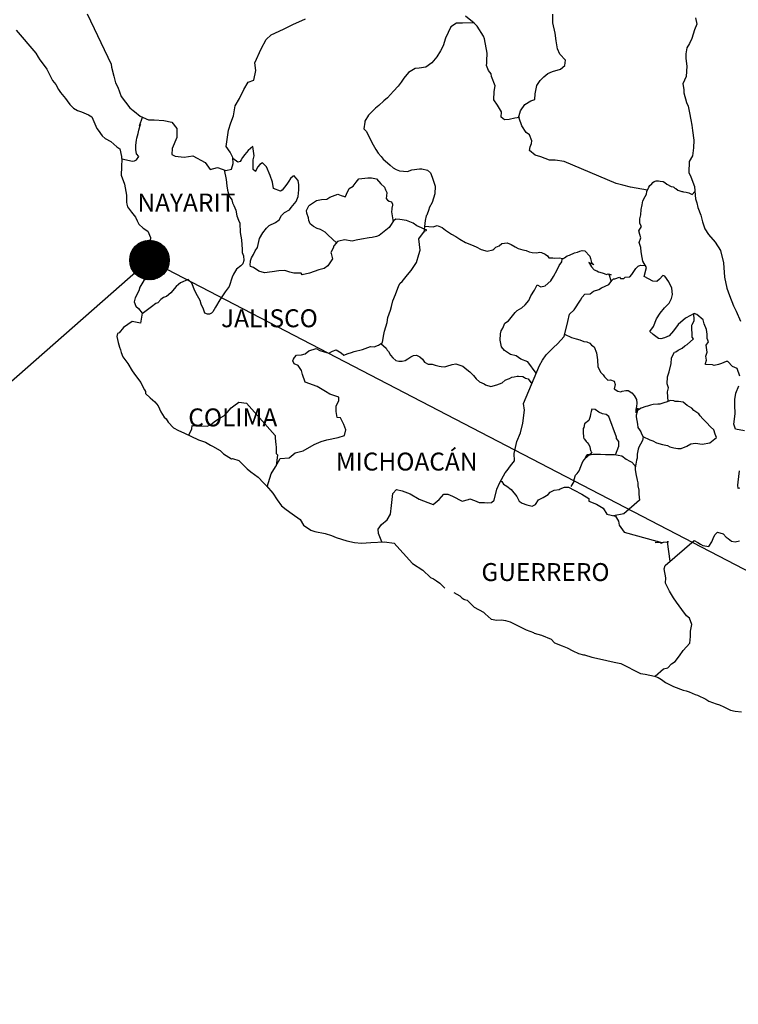
# Model space of a CAD drawing. Extents: x 422955 to 470726, y 2486653 to 2488453.
# Drawn here: x 425054 to 425150, y 2488088 to 2488219 of the extents above; entities that cross this region are included whole.
import ezdxf

# ---------------------------------------------------------------- set-up
doc = ezdxf.new("R2010")
doc.units = 0
doc.header["$LTSCALE"] = 40
doc.header["$MEASUREMENT"] = 0
doc.layers.add('Lomo', color=7, linetype='Continuous')
doc.styles.add('ROMANS', font='ROMANS.shx')

msp = doc.modelspace()

# ---------------------------------------------------------------- hatches: boundary and pattern name
at = {"layer": 'Lomo'}
h = msp.add_hatch(dxfattribs=at)
h.set_pattern_fill('ANSI31', scale=0.8, style=0)
h.set_pattern_definition([(45, (43899.60154, 659177.89192), (-0.0707106781187, 0.0707106781187), [])])
edge = h.paths.add_edge_path()
edge.add_arc((425071.36, 2488187.2), 2.65, 0, 360)

# ---------------------------------------------------------------- linework, layer by layer
at = {"layer": 'Lomo', "color": 5, "linetype": 'Continuous'}
for p, q in [((425053.54, 2488217.99, 1.16), (425056.18, 2488214.88, 1.16)), ((425056.18, 2488214.88, 1.16), (425056.49, 2488214.34, 1.16)), ((425056.49, 2488214.34, 1.16), (425056.68, 2488213.99, 1.16)), ((425056.68, 2488213.99, 1.16), (425057.13, 2488213.4, 1.16)), ((425057.13, 2488213.4, 1.16), (425057.61, 2488212.76, 1.16)), ((425057.61, 2488212.76, 1.16), (425058.4, 2488211.23, 1.16)), ((425058.4, 2488211.23, 1.16), (425058.84, 2488210.69, 1.16)), ((425058.84, 2488210.69, 1.16), (425059.19, 2488210.05, 1.16)), ((425059.19, 2488210.05, 1.16), (425059.48, 2488209.61, 1.16)), ((425059.48, 2488209.61, 1.16), (425060.12, 2488208.81, 1.16)), ((425060.12, 2488208.81, 1.16), (425060.36, 2488208.52, 1.16)), ((425060.36, 2488208.52, 1.16), (425060.71, 2488208.03, 1.16)), ((425060.71, 2488208.03, 1.16), (425061.2, 2488207.54, 1.16)), ((425061.2, 2488207.54, 1.16), (425061.73, 2488207.24, 1.16)), ((425061.73, 2488207.24, 1.16), (425062.27, 2488207.04, 1.16)), ((425062.27, 2488207.04, 1.16), (425063.21, 2488206.65, 1.16)), ((425063.21, 2488206.65, 1.16), (425063.65, 2488206.35, 1.16)), ((425063.65, 2488206.35, 1.16), (425064.34, 2488204.82, 1.16)), ((425064.34, 2488204.82, 1.16), (425064.48, 2488204.58, 1.16)), ((425064.48, 2488204.58, 1.16), (425065.02, 2488203.83, 1.16)), ((425065.02, 2488203.83, 1.16), (425065.42, 2488203.49, 1.16)), ((425065.42, 2488203.49, 1.16), (425066.2, 2488203.09, 1.16)), ((425066.2, 2488203.09, 1.16), (425066.99, 2488202.36, 1.16)), ((425066.99, 2488202.36, 1.16), (425067.38, 2488202.11, 1.16)), ((425067.38, 2488202.11, 1.16), (425067.63, 2488201.08, 1.16)), ((425067.63, 2488201.08, 1.16), (425067.63, 2488200.88, 1.16)), ((425067.63, 2488200.88, 1.16), (425067.68, 2488200.73, 1.16)), ((425067.68, 2488200.73, 1.16), (425067.63, 2488199.69, 1.16)), ((425067.68, 2488200.73, 1.16), (425067.68, 2488200.73, 1.16)), ((425067.63, 2488199.69, 1.16), (425067.58, 2488198.56, 1.16)), ((425067.58, 2488198.56, 1.16), (425068.02, 2488197.38, 1.16)), ((425068.02, 2488197.38, 1.16), (425068.27, 2488195.89, 1.16)), ((425068.27, 2488195.89, 1.16), (425068.27, 2488194.96, 1.16)), ((425068.27, 2488194.96, 1.16), (425068.32, 2488194.66, 1.16)), ((425068.32, 2488194.66, 1.16), (425068.42, 2488194.32, 1.16)), ((425068.42, 2488194.32, 1.16), (425068.96, 2488193.63, 1.16)), ((425068.96, 2488193.63, 1.16), (425069.5, 2488192.93, 1.16)), ((425069.5, 2488192.93, 1.16), (425069.7, 2488192.44, 1.16)), ((425069.7, 2488192.44, 1.16), (425069.94, 2488192, 1.16)), ((425069.94, 2488192, 1.16), (425070.53, 2488191.46, 1.16)), ((425070.53, 2488191.46, 1.16), (425071.12, 2488191.06, 1.16)), ((425071.12, 2488191.06, 1.16), (425071.51, 2488190.22, 1.16)), ((425071.42, 2488189.78, 1.16), (425071.36, 2488188.4, 1.16)), ((425071.51, 2488190.02, 1.16), (425071.42, 2488189.78, 1.16)), ((425071.51, 2488190.22, 1.16), (425071.51, 2488190.02, 1.16)), ((425071.36, 2488188.4, 1.16), (425071.76, 2488187.41, 1.16)), ((425071.66, 2488187.11, 1.16), (425071.42, 2488186.48, 1.16)), ((425071.76, 2488187.41, 1.16), (425071.66, 2488187.11, 1.16)), ((425071.22, 2488186.17, 1.16), (425071.08, 2488184.8, 1.16)), ((425071.42, 2488186.48, 1.16), (425071.22, 2488186.17, 1.16)), ((425070.59, 2488184.45, 1.16), (425070.05, 2488183.56, 1.16)), ((425071.08, 2488184.8, 1.16), (425070.59, 2488184.45, 1.16)), ((425069.95, 2488183.06, 1.16), (425069.46, 2488182.13, 1.16)), ((425070.05, 2488183.56, 1.16), (425069.95, 2488183.06, 1.16)), ((425069.46, 2488182.13, 1.16), (425069.32, 2488181.63, 1.16)), ((425069.32, 2488181.63, 1.16), (425069.52, 2488181.05, 1.16)), ((425069.52, 2488181.05, 1.16), (425069.91, 2488180.7, 1.16)), ((425069.91, 2488180.7, 1.16), (425070.4, 2488180.11, 1.16)), ((425069.03, 2488178.97, 1.16), (425067.9, 2488178.18, 1.16)), ((425070.16, 2488178.77, 1.16), (425069.03, 2488178.97, 1.16)), ((425070.4, 2488180.11, 1.16), (425070.16, 2488178.77, 1.16)), ((425067.9, 2488178.18, 1.16), (425067.32, 2488177.48, 1.16)), ((425067.9, 2488178.18, 1.16), (425067.9, 2488178.18, 1.16)), ((425067.07, 2488177.39, 1.16), (425066.98, 2488176.95, 1.16)), ((425066.98, 2488176.95, 1.16), (425067.17, 2488176.15, 1.16)), ((425067.32, 2488177.48, 1.16), (425067.07, 2488177.39, 1.16)), ((425067.17, 2488176.15, 1.16), (425067.37, 2488175.56, 1.16)), ((425067.37, 2488175.56, 1.16), (425067.47, 2488175.17, 1.16)), ((425067.47, 2488175.17, 1.16), (425067.57, 2488174.82, 1.16)), ((425067.57, 2488174.82, 1.16), (425067.81, 2488174.23, 1.16)), ((425067.81, 2488174.23, 1.16), (425068.45, 2488173.34, 1.16)), ((425068.45, 2488173.34, 1.16), (425069.04, 2488172.36, 1.16)), ((425069.04, 2488172.36, 1.16), (425069.48, 2488171.77, 1.16)), ((425069.48, 2488171.77, 1.16), (425070.22, 2488170.82, 1.16)), ((425070.22, 2488170.82, 1.16), (425070.51, 2488170.14, 1.16)), ((425070.51, 2488170.14, 1.16), (425070.71, 2488169.84, 1.16)), ((425070.71, 2488169.84, 1.16), (425070.81, 2488169.6, 1.16)), ((425070.81, 2488169.6, 1.16), (425070.81, 2488169.35, 1.16)), ((425070.81, 2488169.35, 1.16), (425071.45, 2488168.76, 1.16)), ((425071.45, 2488168.76, 1.16), (425072.08, 2488168.22, 1.16)), ((425072.08, 2488168.22, 1.16), (425072.53, 2488167.67, 1.16)), ((425072.53, 2488167.67, 1.16), (425072.87, 2488166.88, 1.16)), ((425072.87, 2488166.88, 1.16), (425073.31, 2488166.19, 1.16)), ((425073.31, 2488166.19, 1.16), (425073.61, 2488165.95, 1.16)), ((425073.61, 2488165.95, 1.16), (425073.85, 2488165.5, 1.16)), ((425073.85, 2488165.5, 1.16), (425074.59, 2488164.76, 1.16)), ((425074.59, 2488164.76, 1.16), (425075.23, 2488164.37, 1.16)), ((425075.23, 2488164.37, 1.16), (425075.96, 2488164.07, 1.16)), ((425075.96, 2488164.07, 1.16), (425077.92, 2488163.14, 1.16)), ((425077.92, 2488163.14, 1.16), (425077.92, 2488163.14, 1.16)), ((425077.92, 2488163.14, 1.16), (425078.85, 2488162.84, 1.16)), ((425078.85, 2488162.84, 1.16), (425079.54, 2488162.44, 1.16)), ((425079.54, 2488162.44, 1.16), (425079.78, 2488162.3, 1.16)), ((425079.78, 2488162.3, 1.16), (425080.81, 2488161.71, 1.16)), ((425080.81, 2488161.71, 1.16), (425081.26, 2488161.27, 1.16)), ((425081.26, 2488161.27, 1.16), (425082.34, 2488160.58, 1.16)), ((425082.34, 2488160.58, 1.16), (425082.48, 2488160.62, 1.16)), ((425082.48, 2488160.62, 1.16), (425082.48, 2488160.62, 1.16)), ((425082.48, 2488160.62, 1.16), (425083.32, 2488160.38, 1.16)), ((425083.32, 2488160.38, 1.16), (425084.44, 2488159.25, 1.16)), ((425084.44, 2488159.25, 1.16), (425084.93, 2488158.85, 1.16)), ((425084.93, 2488158.85, 1.16), (425085.91, 2488158.16, 1.16)), ((425085.91, 2488158.16, 1.16), (425086.6, 2488157.37, 1.16)), ((425086.6, 2488157.37, 1.16), (425087, 2488156.98, 1.16)), ((425087, 2488156.98, 1.16), (425087.88, 2488155.99, 1.16)), ((425087.88, 2488155.99, 1.16), (425088.42, 2488155.11, 1.16)), ((425088.42, 2488155.11, 1.16), (425089.01, 2488154.31, 1.16)), ((425089.01, 2488154.31, 1.16), (425089.64, 2488153.82, 1.16)), ((425089.64, 2488153.82, 1.16), (425090.43, 2488153.23, 1.16)), ((425090.43, 2488153.23, 1.16), (425091.51, 2488152.49, 1.16)), ((425091.51, 2488152.49, 1.16), (425091.95, 2488151.7, 1.16)), ((425091.95, 2488151.7, 1.16), (425092.94, 2488151.06, 1.16)), ((425092.94, 2488151.06, 1.16), (425093.47, 2488150.87, 1.16)), ((425093.47, 2488150.87, 1.16), (425094.84, 2488150.62, 1.16)), ((425094.84, 2488150.62, 1.16), (425095.72, 2488150.32, 1.16)), ((425095.72, 2488150.32, 1.16), (425096.32, 2488150.08, 1.16)), ((425096.32, 2488150.08, 1.16), (425097.74, 2488149.64, 1.16)), ((425097.74, 2488149.64, 1.16), (425098.77, 2488149.39, 1.16)), ((425098.77, 2488149.39, 1.16), (425099.7, 2488149.29, 1.16)), ((425099.7, 2488149.29, 1.16), (425100.97, 2488149.39, 1.16)), ((425100.97, 2488149.39, 1.16), (425102.78, 2488149.49, 1.16)), ((425102.78, 2488149.49, 1.16), (425104.11, 2488149.3, 1.16)), ((425104.11, 2488149.3, 1.16), (425104.84, 2488148.46, 1.16)), ((425104.84, 2488148.46, 1.16), (425105.29, 2488147.96, 1.16)), ((425105.29, 2488147.96, 1.16), (425106.56, 2488146.59, 1.16)), ((425106.56, 2488146.59, 1.16), (425107.93, 2488145.7, 1.16)), ((425107.93, 2488145.7, 1.16), (425108.96, 2488144.71, 1.16)), ((425108.96, 2488144.71, 1.16), (425109.36, 2488144.52, 1.16)), ((425109.36, 2488144.52, 1.16), (425109.36, 2488144.52, 1.16)), ((425109.36, 2488144.52, 1.16), (425109.75, 2488144.27, 1.16)), ((425109.75, 2488144.27, 1.16), (425110.19, 2488143.97, 1.16)), ((425110.19, 2488143.97, 1.16), (425110.29, 2488143.87, 1.16)), ((425110.29, 2488143.87, 1.16), (425110.43, 2488143.72, 1.16)), ((425110.43, 2488143.72, 1.16), (425110.88, 2488143.29, 1.16)), ((425112.05, 2488142.69, 1.16), (425112.89, 2488142.25, 1.16)), ((425112.89, 2488142.25, 1.16), (425113.14, 2488142, 1.16)), ((425113.14, 2488142, 1.16), (425113.43, 2488141.81, 1.16)), ((425113.43, 2488141.81, 1.16), (425113.48, 2488141.75, 1.16)), ((425113.48, 2488141.75, 1.16), (425113.87, 2488141.66, 1.16)), ((425113.87, 2488141.66, 1.16), (425114.8, 2488140.72, 1.16)), ((425114.8, 2488140.72, 1.16), (425116.03, 2488140.08, 1.16)), ((425116.03, 2488140.08, 1.16), (425116.27, 2488139.83, 1.16)), ((425116.27, 2488139.83, 1.16), (425117.06, 2488139.15, 1.16)), ((425117.06, 2488139.15, 1.16), (425117.84, 2488139, 1.16)), ((425117.84, 2488139, 1.16), (425118.43, 2488139.05, 1.16)), ((425118.43, 2488139.05, 1.16), (425118.97, 2488138.95, 1.16)), ((425118.97, 2488138.95, 1.16), (425119.61, 2488138.8, 1.16)), ((425119.61, 2488138.8, 1.16), (425120.68, 2488138.26, 1.16)), ((425120.68, 2488138.26, 1.16), (425121.76, 2488137.72, 1.16)), ((425121.76, 2488137.72, 1.16), (425122.75, 2488137.33, 1.16)), ((425122.75, 2488137.33, 1.16), (425122.84, 2488137.28, 1.16)), ((425122.84, 2488137.28, 1.16), (425123.82, 2488136.98, 1.16)), ((425123.82, 2488136.98, 1.16), (425125.1, 2488136.44, 1.16)), ((425125.1, 2488136.44, 1.16), (425125.54, 2488135.95, 1.16)), ((425125.54, 2488135.95, 1.16), (425126.57, 2488135.55, 1.16)), ((425126.57, 2488135.55, 1.16), (425127.25, 2488135.31, 1.16)), ((425127.25, 2488135.31, 1.16), (425127.99, 2488134.91, 1.16)), ((425127.99, 2488134.91, 1.16), (425128.73, 2488134.52, 1.16)), ((425128.73, 2488134.52, 1.16), (425129.41, 2488134.37, 1.16)), ((425129.41, 2488134.37, 1.16), (425129.56, 2488134.37, 1.16)), ((425129.56, 2488134.37, 1.16), (425130.54, 2488134.07, 1.16)), ((425130.54, 2488134.07, 1.16), (425131.57, 2488133.83, 1.16)), ((425131.57, 2488133.83, 1.16), (425133.53, 2488133.39, 1.16)), ((425133.53, 2488133.39, 1.16), (425134.41, 2488133.19, 1.16)), ((425134.41, 2488133.19, 1.16), (425137.06, 2488131.86, 1.16)), ((425137.06, 2488131.86, 1.16), (425137.65, 2488131.76, 1.16)), ((425137.65, 2488131.76, 1.16), (425138.92, 2488131.51, 1.16)), ((425138.92, 2488131.51, 1.16), (425139.42, 2488131.32, 1.16)), ((425139.42, 2488131.32, 1.16), (425139.85, 2488131.08, 1.16)), ((425139.85, 2488131.08, 1.16), (425140.39, 2488130.68, 1.16)), ((425140.39, 2488130.68, 1.16), (425141.47, 2488130.14, 1.16)), ((425141.47, 2488130.14, 1.16), (425142.75, 2488129.64, 1.16)), ((425142.75, 2488129.64, 1.16), (425143.14, 2488129.55, 1.16)), ((425143.14, 2488129.55, 1.16), (425143.53, 2488129.4, 1.16)), ((425143.53, 2488129.4, 1.16), (425144.36, 2488129.05, 1.16)), ((425144.36, 2488129.05, 1.16), (425144.66, 2488128.96, 1.16)), ((425144.66, 2488128.96, 1.16), (425145.79, 2488128.41, 1.16)), ((425145.79, 2488128.41, 1.16), (425146.18, 2488128.17, 1.16)), ((425146.18, 2488128.17, 1.16), (425147.16, 2488127.82, 1.16)), ((425147.16, 2488127.82, 1.16), (425147.6, 2488127.68, 1.16)), ((425147.6, 2488127.68, 1.16), (425148.19, 2488127.38, 1.16)), ((425148.19, 2488127.38, 1.16), (425149.07, 2488126.94, 1.16)), ((425149.07, 2488126.94, 1.16), (425149.71, 2488126.84, 1.16)), ((425149.71, 2488126.84, 1.16), (425150.55, 2488126.74, 1.16))]:
    msp.add_line(p, q, dxfattribs=at)
at = {"layer": 'Lomo', "color": 7, "linetype": 'Continuous'}
for p, q in [((425084.56, 2488201.88, 1.16), (425084.12, 2488201.34, 1.16)), ((425085.2, 2488202.38, 1.16), (425084.56, 2488201.88, 1.16)), ((425085.35, 2488201.14, 1.16), (425085.2, 2488202.38, 1.16)), ((425083.19, 2488200.31, 1.16), (425082.51, 2488200.8, 1.16)), ((425083.48, 2488200.4, 1.16), (425083.19, 2488200.31, 1.16)), ((425083.63, 2488200.6, 1.16), (425083.48, 2488200.4, 1.16)), ((425083.82, 2488200.94, 1.16), (425083.63, 2488200.6, 1.16)), ((425084.12, 2488201.34, 1.16), (425083.82, 2488200.94, 1.16)), ((425085.25, 2488200.6, 1.16), (425085.35, 2488201.14, 1.16)), ((425085.25, 2488200.1, 1.16), (425085.25, 2488200.6, 1.16)), ((425085.25, 2488199.32, 1.16), (425085.25, 2488200.1, 1.16)), ((425086.48, 2488200.2, 1.16), (425086.14, 2488200, 1.16)), ((425087.02, 2488199.66, 1.16), (425086.48, 2488200.2, 1.16)), ((425085.54, 2488199.07, 1.16), (425085.25, 2488199.32, 1.16)), ((425085.84, 2488199.66, 1.16), (425085.54, 2488199.12, 1.16)), ((425085.54, 2488199.12, 1.16), (425085.54, 2488199.07, 1.16)), ((425086.14, 2488200, 1.16), (425085.84, 2488199.66, 1.16)), ((425087.51, 2488198.52, 1.16), (425087.02, 2488199.66, 1.16)), ((425087.8, 2488197.64, 1.16), (425087.51, 2488198.52, 1.16)), ((425087.96, 2488196.8, 1.16), (425087.8, 2488197.64, 1.16)), ((425090.02, 2488197.78, 1.16), (425089.72, 2488197.34, 1.16)), ((425090.21, 2488198.12, 1.16), (425090.02, 2488197.78, 1.16)), ((425090.56, 2488198.42, 1.16), (425090.21, 2488198.12, 1.16)), ((425090.7, 2488198.47, 1.16), (425090.56, 2488198.42, 1.16)), ((425090.95, 2488198.22, 1.16), (425090.7, 2488198.47, 1.16)), ((425091.24, 2488197.83, 1.16), (425090.95, 2488198.22, 1.16)), ((425091.34, 2488197.29, 1.16), (425091.24, 2488197.83, 1.16)), ((425088.89, 2488196.4, 1.16), (425087.96, 2488196.8, 1.16)), ((425089.09, 2488196.55, 1.16), (425088.89, 2488196.4, 1.16)), ((425089.72, 2488197.34, 1.16), (425089.09, 2488196.55, 1.16)), ((425091.25, 2488195.71, 1.16), (425091.34, 2488196.6, 1.16)), ((425091.34, 2488196.6, 1.16), (425091.34, 2488197.29, 1.16)), ((425090.32, 2488194.23, 1.16), (425091, 2488195.06, 1.16)), ((425091, 2488195.06, 1.16), (425091.25, 2488195.71, 1.16)), ((425089.04, 2488193.15, 1.16), (425089.43, 2488193.55, 1.16)), ((425089.43, 2488193.55, 1.16), (425090.07, 2488193.93, 1.16)), ((425090.07, 2488193.93, 1.16), (425090.32, 2488194.23, 1.16)), ((425087.37, 2488191.82, 1.16), (425088.21, 2488192.21, 1.16)), ((425088.21, 2488192.21, 1.16), (425088.7, 2488192.6, 1.16)), ((425088.7, 2488192.6, 1.16), (425089.04, 2488193.15, 1.16)), ((425104.02, 2488192.44, 1.16), (425103.62, 2488191.84, 1.16)), ((425104.31, 2488192.68, 1.16), (425104.02, 2488192.44, 1.16)), ((425104.85, 2488192.63, 1.16), (425104.31, 2488192.68, 1.16)), ((425105.74, 2488192.48, 1.16), (425104.85, 2488192.63, 1.16)), ((425106.62, 2488192.13, 1.16), (425105.74, 2488192.48, 1.16)), ((425107.11, 2488191.79, 1.16), (425106.62, 2488192.13, 1.16)), ((425086.09, 2488190.1, 1.16), (425086.53, 2488190.84, 1.16)), ((425086.53, 2488190.84, 1.16), (425087.03, 2488191.48, 1.16)), ((425087.03, 2488191.48, 1.16), (425087.37, 2488191.82, 1.16)), ((425103.43, 2488191.55, 1.16), (425102.1, 2488190.51, 1.16)), ((425103.62, 2488191.84, 1.16), (425103.43, 2488191.55, 1.16)), ((425108.44, 2488191.19, 1.16), (425107.11, 2488191.79, 1.16)), ((425107.4, 2488190.02, 1.16), (425108.14, 2488191.05, 1.16)), ((425108.14, 2488191.05, 1.16), (425108.44, 2488191.19, 1.16)), ((425085.8, 2488188.86, 1.16), (425086.09, 2488190.1, 1.16)), ((425096.5, 2488189.69, 1.16), (425096.07, 2488189.14, 1.16)), ((425096.7, 2488189.73, 1.16), (425096.5, 2488189.69, 1.16)), ((425097.44, 2488189.93, 1.16), (425096.7, 2488189.73, 1.16)), ((425098.47, 2488189.73, 1.16), (425097.44, 2488189.93, 1.16)), ((425099.01, 2488189.88, 1.16), (425098.47, 2488189.73, 1.16)), ((425099.74, 2488189.98, 1.16), (425099.01, 2488189.88, 1.16)), ((425100.73, 2488190.17, 1.16), (425099.74, 2488189.98, 1.16)), ((425101.17, 2488190.22, 1.16), (425100.73, 2488190.17, 1.16)), ((425101.71, 2488190.37, 1.16), (425101.17, 2488190.22, 1.16)), ((425102.1, 2488190.51, 1.16), (425101.71, 2488190.37, 1.16)), ((425102.1, 2488190.51, 1.16), (425102.1, 2488190.51, 1.16)), ((425107.56, 2488188.54, 1.16), (425107.4, 2488190.02, 1.16)), ((425085.26, 2488187.93, 1.16), (425085.5, 2488188.42, 1.16)), ((425085.5, 2488188.42, 1.16), (425085.8, 2488188.86, 1.16)), ((425095.91, 2488188.8, 1.16), (425095.62, 2488188.21, 1.16)), ((425095.62, 2488188.21, 1.16), (425095.67, 2488188.06, 1.16)), ((425096.01, 2488189.1, 1.16), (425095.91, 2488188.8, 1.16)), ((425096.07, 2488189.14, 1.16), (425096.01, 2488189.1, 1.16)), ((425107.4, 2488187.95, 1.16), (425107.56, 2488188.54, 1.16)), ((425084.82, 2488186.6, 1.16), (425084.87, 2488186.95, 1.16)), ((425084.87, 2488187.09, 1.16), (425085.01, 2488187.48, 1.16)), ((425084.87, 2488186.95, 1.16), (425084.87, 2488187.09, 1.16)), ((425085.01, 2488187.48, 1.16), (425085.26, 2488187.93, 1.16)), ((425095.82, 2488187.37, 1.16), (425095.23, 2488186.44, 1.16)), ((425095.67, 2488188.06, 1.16), (425095.82, 2488187.37, 1.16)), ((425106.38, 2488185.82, 1.16), (425107.07, 2488186.86, 1.16)), ((425107.07, 2488186.86, 1.16), (425107.4, 2488187.95, 1.16)), ((425084.87, 2488186.35, 1.16), (425084.82, 2488186.6, 1.16)), ((425085.26, 2488186.21, 1.16), (425084.87, 2488186.35, 1.16)), ((425086, 2488185.71, 1.16), (425085.26, 2488186.21, 1.16)), ((425086.73, 2488185.51, 1.16), (425086, 2488185.71, 1.16)), ((425087.77, 2488185.61, 1.16), (425086.73, 2488185.51, 1.16)), ((425088.65, 2488185.76, 1.16), (425087.77, 2488185.61, 1.16)), ((425089.48, 2488185.8, 1.16), (425088.65, 2488185.76, 1.16)), ((425090.12, 2488185.6, 1.16), (425089.48, 2488185.8, 1.16)), ((425090.66, 2488185.45, 1.16), (425090.12, 2488185.6, 1.16)), ((425094, 2488185.9, 1.16), (425092.77, 2488185.45, 1.16)), ((425094.74, 2488186.09, 1.16), (425094, 2488185.9, 1.16)), ((425095.23, 2488186.44, 1.16), (425094.74, 2488186.09, 1.16)), ((425105.89, 2488185.23, 1.16), (425106.38, 2488185.82, 1.16)), ((425091.65, 2488185.45, 1.16), (425090.66, 2488185.45, 1.16)), ((425091.79, 2488185.21, 1.16), (425091.65, 2488185.45, 1.16)), ((425091.65, 2488185.45, 1.16), (425091.65, 2488185.45, 1.16)), ((425092.77, 2488185.45, 1.16), (425091.79, 2488185.21, 1.16)), ((425104.9, 2488184.1, 1.16), (425105.15, 2488184.35, 1.16)), ((425105.15, 2488184.35, 1.16), (425105.89, 2488185.23, 1.16)), ((425104.27, 2488182.58, 1.16), (425104.71, 2488183.81, 1.16)), ((425104.71, 2488183.81, 1.16), (425104.9, 2488184.1, 1.16)), ((425103.73, 2488181, 1.16), (425103.92, 2488181.74, 1.16)), ((425103.92, 2488181.74, 1.16), (425104.27, 2488182.58, 1.16)), ((425103.24, 2488179.52, 1.16), (425103.58, 2488180.5, 1.16)), ((425103.58, 2488180.5, 1.16), (425103.73, 2488181, 1.16)), ((425103.14, 2488178.83, 1.16), (425103.24, 2488179.52, 1.16)), ((425102.65, 2488177.01, 1.16), (425102.8, 2488177.7, 1.16)), ((425102.8, 2488177.7, 1.16), (425103.14, 2488178.83, 1.16)), ((425102.51, 2488176.17, 1.16), (425102.65, 2488177.01, 1.16)), ((425092.2, 2488174.66, 1.16), (425092.69, 2488175.05, 1.16)), ((425092.69, 2488175.05, 1.16), (425093.67, 2488175.35, 1.16)), ((425093.67, 2488175.35, 1.16), (425094.16, 2488175.1, 1.16)), ((425094.16, 2488175.1, 1.16), (425094.74, 2488174.9, 1.16)), ((425095.33, 2488174.75, 1.16), (425095.83, 2488175, 1.16)), ((425095.83, 2488175, 1.16), (425096.32, 2488175.19, 1.16)), ((425096.32, 2488175.19, 1.16), (425097.01, 2488174.8, 1.16)), ((425098.72, 2488174.94, 1.16), (425099.86, 2488175.24, 1.16)), ((425099.86, 2488175.24, 1.16), (425100.93, 2488175.63, 1.16)), ((425100.93, 2488175.63, 1.16), (425101.42, 2488175.58, 1.16)), ((425101.42, 2488175.58, 1.16), (425102.01, 2488175.82, 1.16)), ((425102.01, 2488175.82, 1.16), (425102.51, 2488176.17, 1.16)), ((425090.52, 2488173.72, 1.16), (425090.62, 2488173.92, 1.16)), ((425090.73, 2488173.32, 1.16), (425090.52, 2488173.72, 1.16)), ((425090.62, 2488173.92, 1.16), (425090.77, 2488174.16, 1.16)), ((425090.77, 2488174.16, 1.16), (425091.01, 2488174.46, 1.16)), ((425091.01, 2488174.46, 1.16), (425091.7, 2488174.51, 1.16)), ((425091.7, 2488174.51, 1.16), (425092.2, 2488174.66, 1.16)), ((425094.74, 2488174.9, 1.16), (425095.33, 2488174.75, 1.16)), ((425097.01, 2488174.8, 1.16), (425097.35, 2488174.45, 1.16)), ((425097.35, 2488174.45, 1.16), (425097.94, 2488174.7, 1.16)), ((425097.94, 2488174.7, 1.16), (425098.39, 2488174.84, 1.16)), ((425098.39, 2488174.84, 1.16), (425098.72, 2488174.94, 1.16)), ((425091.26, 2488173.08, 1.16), (425090.73, 2488173.32, 1.16)), ((425091.71, 2488172.44, 1.16), (425091.26, 2488173.08, 1.16)), ((425091.85, 2488171.9, 1.16), (425091.71, 2488172.44, 1.16)), ((425092.2, 2488170.86, 1.16), (425091.85, 2488171.9, 1.16)), ((425093.77, 2488170.27, 1.16), (425092.2, 2488170.86, 1.16)), ((425094.9, 2488169.62, 1.16), (425093.77, 2488170.27, 1.16)), ((425095.49, 2488169.23, 1.16), (425094.9, 2488169.62, 1.16)), ((425096.67, 2488168.83, 1.16), (425095.49, 2488169.23, 1.16)), ((425096.67, 2488168.39, 1.16), (425096.67, 2488168.83, 1.16)), ((425081.74, 2488166.79, 1.16), (425082.28, 2488167.42, 1.16)), ((425082.28, 2488167.42, 1.16), (425082.63, 2488167.67, 1.16)), ((425082.63, 2488167.67, 1.16), (425083.31, 2488168.16, 1.16)), ((425083.31, 2488168.16, 1.16), (425084.34, 2488168.06, 1.16)), ((425084.34, 2488168.06, 1.16), (425088.18, 2488163.72, 1.16)), ((425096.32, 2488167.65, 1.16), (425096.67, 2488168.39, 1.16)), ((425096.32, 2488166.91, 1.16), (425096.32, 2488167.65, 1.16)), ((425080.02, 2488165.56, 1.16), (425080.61, 2488165.95, 1.16)), ((425080.61, 2488165.95, 1.16), (425081.3, 2488166.34, 1.16)), ((425081.3, 2488166.34, 1.16), (425081.74, 2488166.79, 1.16)), ((425096.47, 2488166.12, 1.16), (425096.32, 2488166.91, 1.16)), ((425096.91, 2488166.07, 1.16), (425096.47, 2488166.12, 1.16)), ((425097.36, 2488165.18, 1.16), (425096.91, 2488166.07, 1.16)), ((425076.64, 2488163.75, 1.16), (425077.03, 2488164.62, 1.16)), ((425077.03, 2488164.62, 1.16), (425077.08, 2488165.07, 1.16)), ((425077.08, 2488165.07, 1.16), (425077.72, 2488165.02, 1.16)), ((425077.72, 2488165.02, 1.16), (425078.35, 2488165.02, 1.16)), ((425078.35, 2488165.02, 1.16), (425079.09, 2488164.96, 1.16)), ((425079.09, 2488164.96, 1.16), (425079.53, 2488165.16, 1.16)), ((425079.53, 2488165.16, 1.16), (425080.02, 2488165.56, 1.16)), ((425097.61, 2488164.49, 1.16), (425097.36, 2488165.18, 1.16)), ((425097.46, 2488163.7, 1.16), (425097.61, 2488164.49, 1.16)), ((425088.18, 2488163.72, 1.16), (425088.18, 2488163.37, 1.16)), ((425088.18, 2488163.37, 1.16), (425088.23, 2488162.98, 1.16)), ((425095.1, 2488163.12, 1.16), (425096.62, 2488163.46, 1.16)), ((425096.62, 2488163.46, 1.16), (425097.46, 2488163.7, 1.16)), ((425088.23, 2488162.98, 1.16), (425088.27, 2488162.49, 1.16)), ((425088.27, 2488162.49, 1.16), (425088.32, 2488162.19, 1.16)), ((425088.32, 2488162.19, 1.16), (425088.32, 2488161.99, 1.16)), ((425088.32, 2488161.99, 1.16), (425088.32, 2488161.3, 1.16)), ((425091.91, 2488161.65, 1.16), (425093.38, 2488162.53, 1.16)), ((425093.38, 2488162.53, 1.16), (425094.31, 2488162.92, 1.16)), ((425094.31, 2488162.92, 1.16), (425095.1, 2488163.12, 1.16)), ((425088.23, 2488159.53, 1.16), (425088.86, 2488160.66, 1.16)), ((425088.47, 2488161.11, 1.16), (425088.29, 2488159.64, 1.16)), ((425088.32, 2488161.3, 1.16), (425088.47, 2488161.11, 1.16)), ((425088.86, 2488160.66, 1.16), (425090.05, 2488160.71, 1.16)), ((425090.05, 2488160.71, 1.16), (425090.83, 2488161.4, 1.16)), ((425090.83, 2488161.4, 1.16), (425091.91, 2488161.65, 1.16)), ((425087.64, 2488158.59, 1.16), (425088.23, 2488159.53, 1.16)), ((425087.12, 2488156.84, 1.16), (425087.64, 2488158.59, 1.16))]:
    msp.add_line(p, q, dxfattribs=at)
at = {"layer": 'Lomo', "color": 0}
for q in [(424958.11, 2488087.59), (425262.88, 2488087.59)]:
    msp.add_line((425071.36, 2488187.2, 1.16), q, dxfattribs=at)
at = {"layer": 'Lomo', "color": 7, "linetype": 'Continuous', "elevation": 1.16}
for points in [[(425063.04, 2488220.16), (425066.24, 2488213.44), (425066.28, 2488213), (425066.58, 2488211.82), (425066.83, 2488210.93), (425067.12, 2488210.34), (425067.56, 2488209.1), (425068.15, 2488208.32), (425068.74, 2488207.58), (425069.19, 2488207.23), (425069.34, 2488207.08), (425070.12, 2488206.44), (425071.25, 2488205.99), (425071.98, 2488205.99), (425073.26, 2488205.89), (425074.35, 2488205.64), (425075.03, 2488204.8), (425075.03, 2488203.62), (425074.4, 2488202.14), (425074.35, 2488201.35), (425074.79, 2488201.11), (425076.01, 2488200.96), (425077.14, 2488201.15), (425078.82, 2488200.27), (425079.5, 2488199.32), (425080.44, 2488199.57), (425081.57, 2488199.18), (425082.35, 2488199.37), (425082.55, 2488200.11), (425082.5, 2488200.94), (425082.16, 2488201.64), (425081.61, 2488202.38), (425081.91, 2488204.6), (425082.25, 2488205.58), (425082.59, 2488206.52), (425082.84, 2488207.85), (425083.38, 2488208.83), (425083.96, 2488210.02), (425084.56, 2488211), (425085.34, 2488211.29), (425085.58, 2488212.58), (425085.44, 2488213.61), (425086.32, 2488215.49), (425086.96, 2488216.72), (425087.65, 2488217.35), (425089.27, 2488218.09), (425090.54, 2488218.73), (425092.21, 2488219.47)], [(425137.98, 2488196.56), (425135.69, 2488196.97), (425134.66, 2488197.22), (425133.77, 2488197.46), (425126.85, 2488200.39), (425125.62, 2488200.59), (425124.88, 2488200.59), (425123.7, 2488201.03), (425122.97, 2488201.23), (425122.18, 2488201.87), (425122.28, 2488202.36), (425122.47, 2488202.81), (425122.52, 2488203.15), (425122.18, 2488203.94), (425121.74, 2488204.29), (425121.15, 2488205.18), (425120.8, 2488206.21), (425120.85, 2488206.26), (425120.21, 2488206.21), (425119.47, 2488206.02), (425118.83, 2488205.97), (425118.4, 2488206.31), (425118.45, 2488207.05), (425117.9, 2488207.94), (425117.41, 2488208.63), (425117.46, 2488209.77), (425117.61, 2488210.51), (425117.11, 2488211.79), (425117.07, 2488212.13), (425116.72, 2488212.58), (425116.42, 2488213.22), (425116.48, 2488213.56), (425116.47, 2488213.86), (425116.52, 2488214.89), (425116.18, 2488216.82), (425116.03, 2488217.16), (425115.19, 2488218.5), (425115.04, 2488218.64), (425114.8, 2488218.89), (425113.64, 2488219.85)], [(425120.7, 2488206.25), (425121, 2488207.19), (425121.58, 2488208.03), (425122.37, 2488208.52), (425122.91, 2488208.67), (425122.96, 2488209.46), (425123.16, 2488210.55), (425123.6, 2488211.23), (425124.09, 2488211.73), (425124.63, 2488212.17), (425125.27, 2488212.46), (425126.35, 2488212.76), (425126.94, 2488213.25), (425127.03, 2488213.94), (425126.25, 2488214.78), (425125.95, 2488215.47), (425125.76, 2488216.55), (425125.61, 2488217.59), (425125.31, 2488218.97), (425125.31, 2488220.1)], [(425114.71, 2488218.97), (425113.23, 2488218.89), (425112.44, 2488218.89), (425111.66, 2488218.4), (425111.32, 2488217.66), (425110.97, 2488216.92), (425110.63, 2488215.89), (425110.29, 2488215.2), (425109.8, 2488214.41), (425109.11, 2488213.58), (425108.32, 2488213.03), (425107.44, 2488212.89), (425106.9, 2488212.84), (425106.01, 2488212.3), (425105.37, 2488211.56), (425105.04, 2488211.02), (425104.64, 2488210.47), (425104, 2488209.79), (425103.22, 2488208.9), (425102.73, 2488208.5), (425102.04, 2488207.87), (425101.6, 2488207.52), (425100.66, 2488206.59), (425100.17, 2488205.8), (425100.17, 2488205.65), (425100.03, 2488204.77), (425100.37, 2488204.42), (425100.87, 2488203.38), (425101.26, 2488202.64), (425101.65, 2488202), (425101.95, 2488201.51), (425102.34, 2488201.06), (425102.63, 2488200.72), (425103.22, 2488200.22), (425103.57, 2488199.88), (425103.96, 2488199.53), (425104.35, 2488199.34), (425104.8, 2488199.14), (425105.33, 2488199.09), (425105.88, 2488199.04), (425106.47, 2488199.28), (425107.5, 2488199.43), (425107.79, 2488199.43), (425108.53, 2488199.23), (425108.97, 2488198.89), (425109.17, 2488198.3), (425109.56, 2488197.11), (425109.51, 2488196.07), (425109.37, 2488195.48), (425109.17, 2488194.89), (425108.77, 2488194.2), (425108.73, 2488193.96), (425108.44, 2488193.22), (425108.39, 2488193.12), (425108.24, 2488192.48), (425108.04, 2488190.9)], [(425067.68, 2488200.73), (425069.09, 2488200.43), (425069.34, 2488200.47), (425069.64, 2488200.62), (425069.93, 2488201.06), (425069.63, 2488201.41), (425069.54, 2488202), (425069.54, 2488202.54), (425069.58, 2488202.94), (425069.63, 2488203.24), (425069.68, 2488203.53), (425069.83, 2488204.12), (425069.93, 2488204.57), (425070.17, 2488205.41), (425070.02, 2488205.16), (425070.42, 2488206.32)], [(425081.34, 2488199.26), (425081.62, 2488197.99), (425081.71, 2488197.15), (425081.81, 2488196.56), (425082.01, 2488195.77), (425082.36, 2488195.28), (425082.45, 2488194.84), (425082.65, 2488194.49), (425082.9, 2488193.9), (425083.04, 2488193.11), (425083.29, 2488192.56), (425083.44, 2488192.12), (425083.49, 2488190.89), (425083.69, 2488189.9), (425083.74, 2488188.62), (425083.78, 2488188.22), (425083.93, 2488187.78), (425083.98, 2488187.14), (425083.84, 2488186.7), (425083.59, 2488186.45), (425083, 2488185.96), (425082.61, 2488185.32), (425082.41, 2488184.93), (425082.02, 2488183.65), (425081.49, 2488182.95), (425080.75, 2488181.87), (425080.21, 2488180.88), (425079.82, 2488180.29), (425079.66, 2488180.1), (425079.37, 2488179.95), (425079.13, 2488179.95), (425078.78, 2488180.1), (425078.59, 2488180.64), (425078.29, 2488181.28), (425078.15, 2488181.78), (425077.8, 2488182.42), (425077.41, 2488183.06), (425077.01, 2488184.1), (425076.52, 2488184.59), (425075.49, 2488184.15), (425075.24, 2488183.95), (425074.95, 2488183.65), (425074.21, 2488182.82), (425073.63, 2488182.33), (425073.23, 2488182.18), (425072.89, 2488181.93), (425072.49, 2488181.49), (425072.2, 2488181.4), (425071.61, 2488180.95), (425070.38, 2488179.99)], [(425096.37, 2488189.52), (425095.27, 2488190.53), (425094.88, 2488190.92), (425094.25, 2488191.27), (425093.8, 2488191.41), (425093.31, 2488191.71), (425092.87, 2488192.06), (425092.67, 2488192.5), (425092.62, 2488192.85), (425092.43, 2488193.49), (425092.38, 2488193.83), (425092.67, 2488194.47), (425092.77, 2488194.57), (425093.02, 2488194.72), (425093.7, 2488195.16), (425094.39, 2488195.31), (425095.07, 2488195.36), (425095.47, 2488195.6), (425095.86, 2488195.75), (425096.55, 2488196), (425096.99, 2488195.85), (425097.44, 2488195.7), (425097.53, 2488195.6), (425097.73, 2488196.04), (425098.07, 2488196.78), (425098.61, 2488197.07), (425099, 2488197.62), (425099.35, 2488198.06), (425100.58, 2488198.21), (425101.07, 2488198.21), (425101.71, 2488198.06), (425102.3, 2488197.42), (425102.79, 2488196.97), (425102.94, 2488196.58), (425103.13, 2488196.23), (425103.08, 2488195.79), (425103.03, 2488195.45), (425103.18, 2488195.2), (425103.43, 2488195.1), (425103.72, 2488195), (425103.87, 2488194.7), (425103.87, 2488194.55), (425103.77, 2488194.16), (425103.77, 2488194.01), (425103.72, 2488193.67), (425103.94, 2488192.32)], [(425150.34, 2488171.66), (425149.95, 2488172.69), (425149.36, 2488172.94), (425148.72, 2488173.63), (425148.52, 2488173.63), (425147.89, 2488173.34), (425147.49, 2488173.24), (425146.9, 2488173.09), (425146.66, 2488173.19), (425145.72, 2488173.24), (425145.72, 2488173.34), (425145.87, 2488173.78), (425145.78, 2488174.33), (425145.97, 2488174.87), (425145.82, 2488175.8), (425146.12, 2488176.25), (425145.96, 2488176.69), (425145.96, 2488177.28), (425145.96, 2488177.28), (425145.87, 2488177.92), (425145.57, 2488178.67), (425145.43, 2488179.21), (425144.59, 2488179.9), (425144.24, 2488180.04), (425143.71, 2488179.76), (425143.07, 2488179.41), (425142.09, 2488178.57), (425141.45, 2488177.73), (425140.86, 2488177.05), (425140.27, 2488176.8), (425139.78, 2488176.65), (425139.44, 2488176.7), (425138.75, 2488177.25), (425138.3, 2488177.64), (425138.8, 2488178.33), (425139.19, 2488179.32), (425139.68, 2488180.11), (425140.27, 2488180.79), (425140.86, 2488181.44), (425141.2, 2488182.07), (425141.3, 2488182.61), (425141.25, 2488183.45), (425140.81, 2488184.29), (425140.31, 2488185.03), (425140.02, 2488185.13), (425139.58, 2488184.64), (425139.24, 2488184.35), (425138.69, 2488184.39), (425137.52, 2488184.99), (425137.86, 2488186.22), (425137.36, 2488187.06), (425137.27, 2488187.55), (425137.12, 2488188.29), (425137.07, 2488188.88), (425136.87, 2488189.57), (425137.07, 2488190.16), (425136.97, 2488190.61), (425136.82, 2488191.11), (425137.17, 2488191.69), (425136.97, 2488192.09), (425136.97, 2488192.73), (425137.07, 2488193.27), (425137.11, 2488193.96), (425137.26, 2488194.6), (425137.36, 2488195.14), (425137.65, 2488195.69), (425137.85, 2488196.03), (425137.9, 2488196.37), (425138.14, 2488196.97), (425138.29, 2488197.16), (425138.54, 2488197.41), (425138.69, 2488197.56), (425138.88, 2488197.7), (425139.13, 2488197.81), (425139.47, 2488197.81), (425139.67, 2488197.75), (425140.06, 2488197.7), (425140.31, 2488197.56), (425140.55, 2488197.36), (425141.14, 2488197.06), (425141.39, 2488197.01), (425141.48, 2488196.96), (425141.63, 2488196.81), (425141.78, 2488196.76), (425142.03, 2488196.57), (425142.56, 2488196.37), (425142.66, 2488196.37), (425142.81, 2488196.32), (425143.15, 2488196.31), (425143.5, 2488196.22), (425143.6, 2488196.17), (425143.79, 2488196.07), (425143.94, 2488195.97), (425143.94, 2488195.97), (425144.32, 2488196.37)], [(425108.14, 2488191.72), (425109.32, 2488191.64), (425109.86, 2488191.84), (425110.5, 2488191.54), (425110.94, 2488191.19), (425111.78, 2488190.65), (425112.32, 2488190.35), (425112.86, 2488190), (425113.65, 2488189.56), (425114.43, 2488189.22), (425115.06, 2488188.97), (425115.71, 2488188.62), (425116.54, 2488188.37), (425117.28, 2488188.57), (425117.42, 2488188.67), (425117.67, 2488188.92), (425118.12, 2488189.11), (425118.51, 2488189.41), (425119.19, 2488189.51), (425119.74, 2488189.3), (425120.27, 2488188.96), (425120.67, 2488188.76), (425121.31, 2488188.56), (425121.74, 2488188.46), (425122.14, 2488188.32), (425122.53, 2488188.22), (425123.12, 2488188.16), (425123.57, 2488188.26), (425123.81, 2488188.21), (425124.3, 2488188.01), (425124.59, 2488187.77), (425124.8, 2488187.52), (425125.33, 2488187.52), (425125.58, 2488187.47), (425126.22, 2488187.52), (425126.61, 2488187.42), (425126.76, 2488187.42), (425126.56, 2488187.32), (425126.56, 2488187.37), (425126.86, 2488187.52), (425127.25, 2488187.77), (425127.54, 2488187.86), (425128.23, 2488188.16), (425128.63, 2488188.26), (425128.91, 2488188.4), (425129.26, 2488188.5), (425129.61, 2488188.45), (425130.25, 2488187.71), (425130.35, 2488187.42), (425130.49, 2488186.87), (425130.78, 2488186.58), (425130.14, 2488186.87), (425130.35, 2488186.53), (425130.49, 2488186.28), (425130.84, 2488185.88), (425131.18, 2488185.74), (425131.42, 2488185.64), (425131.92, 2488185.49), (425132.16, 2488185.39), (425132.5, 2488185.29), (425132.7, 2488185.34), (425133.14, 2488185.24), (425133.14, 2488185.24), (425132.79, 2488185.32), (425133.11, 2488184.33)], [(425123.1, 2488172.05), (425121.96, 2488173.57), (425121.03, 2488173.92), (425120.43, 2488174.37), (425119.65, 2488174.57), (425118.86, 2488175.11), (425118.47, 2488175.6), (425118.37, 2488176.05), (425118.27, 2488176.49), (425118.32, 2488177.33), (425118.42, 2488177.72), (425118.61, 2488178.07), (425118.91, 2488178.75), (425119.4, 2488179.05), (425120.28, 2488180.19), (425120.53, 2488180.43), (425121.17, 2488180.82), (425121.61, 2488181.22), (425122.09, 2488181.81), (425122.39, 2488182.4), (425122.88, 2488183.19), (425123.22, 2488183.88), (425123.71, 2488183.63), (425124.3, 2488183.73), (425125.04, 2488184.41), (425125.39, 2488185.01), (425125.88, 2488185.9), (425126.17, 2488186.48), (425126.52, 2488186.98), (425126.56, 2488187.32)], [(425102.44, 2488149.48), (425101.99, 2488150.58), (425101.93, 2488151.18), (425102.38, 2488151.81), (425103.16, 2488152.41), (425103.61, 2488153.2), (425103.75, 2488154.33), (425103.9, 2488155.95), (425104.39, 2488156.5), (425105.17, 2488156.3), (425106.25, 2488155.9), (425107.43, 2488155.21), (425108.61, 2488154.76), (425109.3, 2488154.47), (425110.09, 2488155.15), (425110.72, 2488155.85), (425111.26, 2488155.85), (425111.9, 2488155.6), (425113.18, 2488154.91), (425114.02, 2488155.15), (425114.21, 2488155.25), (425114.85, 2488155.01), (425115.44, 2488154.75), (425116.17, 2488154.75), (425116.62, 2488154.7), (425117.11, 2488154.75), (425117.45, 2488155.05), (425117.84, 2488156.52), (425118.24, 2488157.41), (425118.92, 2488158.7), (425119.21, 2488159.04), (425119.65, 2488159.68), (425120.2, 2488160.31), (425120.15, 2488161.3), (425120.49, 2488162.93), (425120.98, 2488164.06), (425121.32, 2488165.35), (425121.52, 2488167.12), (425121.37, 2488168), (425123.53, 2488173.08), (425123.92, 2488173.82), (425124.41, 2488174.51), (425125.39, 2488175.5), (425125.93, 2488175.99), (425126.81, 2488176.97), (425127.31, 2488178.99), (425127.54, 2488179.97), (425128.18, 2488180.52), (425129.02, 2488181.85), (425129.22, 2488182.24), (425129.61, 2488182.63), (425130.3, 2488182.69), (425130.74, 2488183.03), (425131.48, 2488183.28), (425131.82, 2488183.47), (425132.8, 2488183.92), (425133.24, 2488184.5), (425133.44, 2488184.69), (425133.59, 2488184.69), (425134.22, 2488184.9), (425134.37, 2488184.75), (425134.81, 2488184.75), (425135.01, 2488184.9), (425135.6, 2488184.94), (425135.9, 2488185.29), (425136.33, 2488185.92), (425136.43, 2488186.07), (425136.73, 2488186.37), (425137.03, 2488186.52), (425137.72, 2488186.46)], [(425140.74, 2488168.28), (425140.67, 2488169.55), (425140.77, 2488170.09), (425140.61, 2488170.64), (425140.67, 2488171.57), (425140.86, 2488172.22), (425141.16, 2488173.35), (425141.21, 2488174.09), (425141.4, 2488174.58), (425141.6, 2488174.88), (425141.75, 2488174.92), (425142.09, 2488175.12), (425142.33, 2488175.27), (425142.63, 2488175.41), (425142.97, 2488175.71), (425143.27, 2488175.91), (425144.15, 2488176.64), (425143.95, 2488176.89), (425143.95, 2488177.29), (425143.91, 2488178.03), (425143.91, 2488178.47), (425143.95, 2488178.57), (425144.2, 2488179.06), (425144.24, 2488179.26), (425144.19, 2488180.02)], [(425126.89, 2488177.27), (425127.8, 2488176.82), (425128.44, 2488176.67), (425128.93, 2488176.52), (425129.47, 2488176.32), (425129.86, 2488176.27), (425130.25, 2488176.08), (425130.5, 2488175.83), (425130.84, 2488175.58), (425131.14, 2488174.8), (425131.19, 2488174.45), (425131.29, 2488173.86), (425131.33, 2488172.92), (425131.73, 2488172.13), (425132.03, 2488171.83), (425132.22, 2488171.59), (425132.66, 2488171.14), (425133.05, 2488171.19), (425133.54, 2488170.99), (425133.65, 2488170.55), (425133.54, 2488169.96), (425133.99, 2488169.66), (425134.43, 2488169.56), (425134.58, 2488169.66), (425135.07, 2488169.76), (425135.41, 2488169.76), (425135.9, 2488169.41), (425136.2, 2488169.06), (425136.49, 2488168.53), (425136.55, 2488168.03), (425136.49, 2488167.59), (425136.4, 2488167.2), (425136.4, 2488166.8), (425136.7, 2488167.39), (425136.6, 2488166.9), (425136.45, 2488166.46), (425136.45, 2488166.21), (425136.55, 2488165.71), (425136.64, 2488165.22), (425136.7, 2488164.78), (425136.89, 2488164.48), (425137.09, 2488164.19), (425137.19, 2488163.94), (425137.38, 2488163.55), (425137.29, 2488163.05), (425137.04, 2488162.56), (425136.84, 2488162.16), (425136.74, 2488161.87), (425136.7, 2488161.67), (425136.6, 2488161.23), (425136.6, 2488160.89), (425136.6, 2488160.68), (425136.5, 2488160.4), (425136.35, 2488159.36)], [(425102.32, 2488176.04), (425103, 2488175.43), (425103.14, 2488175.13), (425103.34, 2488174.94), (425103.59, 2488174.49), (425103.93, 2488174.1), (425104.33, 2488173.75), (425104.72, 2488173.65), (425105.16, 2488173.65), (425105.55, 2488173.75), (425105.9, 2488174), (425106.34, 2488174.24), (425106.68, 2488174.43), (425107.07, 2488174.49), (425107.52, 2488174.24), (425107.86, 2488173.94), (425108.16, 2488173.55), (425108.65, 2488173.25), (425109.19, 2488173.25), (425109.58, 2488173.15), (425110.12, 2488173), (425110.37, 2488172.96), (425110.86, 2488172.9), (425111.15, 2488173), (425111.84, 2488173.2), (425112.33, 2488173.29), (425113.26, 2488173), (425113.8, 2488172.55), (425114.2, 2488172.26), (425114.69, 2488171.76), (425115.08, 2488171.32), (425115.52, 2488170.92), (425116.11, 2488170.62), (425116.31, 2488170.48), (425117, 2488170.28), (425117.83, 2488170.48), (425118.18, 2488170.62), (425118.52, 2488170.77), (425118.96, 2488171.11), (425119.26, 2488171.26), (425119.5, 2488171.36), (425119.84, 2488171.51), (425120.14, 2488171.56), (425120.53, 2488171.66), (425120.63, 2488171.66), (425120.73, 2488171.66), (425121.32, 2488171.6), (425121.52, 2488171.5), (425121.66, 2488171.41), (425122.01, 2488171.31), (425122.49, 2488170.64)], [(425150.94, 2488164.36), (425149.76, 2488164.56), (425149.51, 2488165.25), (425149.71, 2488166.63), (425149.66, 2488167.81), (425149.66, 2488168.55), (425149.8, 2488169.39), (425150.2, 2488170.37)], [(425137.36, 2488163.58), (425138.27, 2488163.15), (425138.71, 2488163), (425139.2, 2488162.75), (425139.99, 2488162.51), (425140.67, 2488162.36), (425140.97, 2488162.21), (425141.51, 2488162.06), (425142.05, 2488161.96), (425142.49, 2488161.96), (425143.23, 2488162.3), (425143.77, 2488162.6), (425144.4, 2488162.69), (425145.29, 2488162.55), (425146.32, 2488162.74), (425146.32, 2488162.74), (425146.76, 2488163.08), (425147.21, 2488163.43), (425147.01, 2488163.88), (425146.86, 2488164.47), (425146.42, 2488164.86), (425145.88, 2488165.46), (425145.39, 2488165.95), (425145.04, 2488166.34), (425144.85, 2488166.64), (425144.16, 2488167.08), (425143.91, 2488167.38), (425143.28, 2488167.73), (425142.73, 2488168.17), (425142.14, 2488168.27), (425141.7, 2488168.27), (425141.5, 2488168.37), (425141.11, 2488168.42), (425140.92, 2488168.37), (425140.62, 2488168.22), (425140.18, 2488168.08), (425139.64, 2488167.93), (425139.34, 2488167.93), (425138.75, 2488167.88), (425138.36, 2488167.78), (425137.97, 2488167.64), (425137.77, 2488167.59), (425137.13, 2488167.39), (425136.4, 2488166.95)], [(425133.69, 2488161.15), (425134.14, 2488162.27), (425134.14, 2488162.91), (425133.85, 2488163.31), (425133.85, 2488163.5), (425132.81, 2488166.26), (425132.47, 2488166.51), (425131.98, 2488166.61), (425131.49, 2488166.85), (425130.99, 2488167.2), (425130.51, 2488167.25), (425130.45, 2488166.91), (425130.36, 2488166.56), (425130.31, 2488166.27), (425130.12, 2488165.72), (425129.57, 2488165.28), (425129.57, 2488165.28), (425129.48, 2488164.79), (425129.38, 2488164.64), (425129.38, 2488164.39), (425129.38, 2488164.15), (425129.43, 2488163.51), (425129.48, 2488163.31), (425129.57, 2488163.21), (425129.77, 2488162.92), (425129.92, 2488162.77), (425130.12, 2488162.52), (425130.26, 2488162.22), (425130.36, 2488161.73), (425130.41, 2488161.68), (425130.46, 2488161.48), (425130.51, 2488161.34), (425130.27, 2488161.19), (425129.59, 2488160.61)], [(425127.77, 2488156.9), (425128.16, 2488157.55), (425128.16, 2488157.84), (425128.35, 2488158.39), (425128.55, 2488158.63), (425128.84, 2488158.97), (425128.84, 2488158.97), (425129.04, 2488159.56), (425129.33, 2488160.25), (425129.53, 2488160.5), (425129.92, 2488161.19), (425130.46, 2488161.19), (425130.7, 2488161.24), (425131.69, 2488161.24), (425132.38, 2488161.19), (425132.91, 2488161.19), (425133.55, 2488161.18), (425134.53, 2488160.98), (425135.12, 2488160.54), (425135.61, 2488160.29), (425135.86, 2488160.15), (425136.26, 2488159.75), (425136.35, 2488159.6), (425136.35, 2488159.16), (425136.41, 2488158.57), (425136.6, 2488157.73), (425136.7, 2488157.38), (425136.7, 2488156.99), (425136.8, 2488156.4), (425136.84, 2488155.85), (425136.9, 2488155.07), (425134.79, 2488153.25), (425133.44, 2488152.97)], [(425150.35, 2488156.67), (425150.11, 2488156.63), (425150.06, 2488157.07), (425150.11, 2488157.46), (425150.3, 2488158.99)], [(425118.37, 2488157.66), (425118.48, 2488157.56), (425118.73, 2488157.21), (425119.17, 2488156.92), (425119.76, 2488156.47), (425120.49, 2488155.54), (425120.79, 2488154.95), (425121.23, 2488154.65), (425121.83, 2488154.45), (425122.56, 2488154.25), (425123, 2488154.5), (425123.39, 2488155.09), (425124.03, 2488155.43), (425124.67, 2488155.83), (425124.96, 2488156.12), (425125.5, 2488156.41), (425126.14, 2488156.51), (425126.29, 2488156.56), (425126.88, 2488156.81), (425127.42, 2488156.81), (425128.16, 2488156.41), (425129.19, 2488155.87), (425130.12, 2488155.27), (425130.12, 2488154.93), (425131.15, 2488154.54), (425132.04, 2488153.99), (425132.53, 2488153.2), (425133.71, 2488152.9), (425134.1, 2488152.26), (425134.2, 2488151.72), (425134.84, 2488150.78), (425139.21, 2488149.59), (425139.26, 2488149.59), (425140, 2488149.34), (425139.01, 2488149.39), (425139.51, 2488149.49), (425139.85, 2488149.29), (425139.75, 2488149.29), (425140.1, 2488149.44), (425140.78, 2488149.49), (425140.78, 2488149.49), (425140.6, 2488149.48), (425140.98, 2488146.89)], [(425138.99, 2488131.49), (425140.1, 2488132.48), (425140.69, 2488132.63), (425141.19, 2488133.17), (425141.68, 2488133.47), (425142.27, 2488134.21), (425142.76, 2488134.94), (425143.64, 2488135.93), (425143.74, 2488136.81), (425143.74, 2488137.55), (425143.89, 2488138.44), (425143.59, 2488139.28), (425143.19, 2488139.58), (425142.56, 2488140.42), (425141.87, 2488141.4), (425141.47, 2488142), (425140.93, 2488142.88), (425140.39, 2488143.96), (425140.44, 2488144.66), (425140.2, 2488145.89), (425140.35, 2488146.34), (425144.22, 2488149.68), (425144.71, 2488149.39), (425145.06, 2488149.19), (425145.4, 2488148.99), (425146.19, 2488148.84), (425146.58, 2488149.48), (425146.87, 2488150.17), (425147.02, 2488150.47), (425147.36, 2488150.76), (425148.1, 2488150.56), (425148.49, 2488150.12), (425148.79, 2488149.92), (425149.23, 2488149.58), (425149.72, 2488149.48), (425150.3, 2488149.62)]]:
    msp.add_lwpolyline(points, dxfattribs=at)
at = {"layer": 'Lomo', "color": 5, "linetype": 'Continuous', "elevation": 1.16}
msp.add_lwpolyline([(425144.38, 2488219.61), (425144.57, 2488218.77), (425144.28, 2488218.03), (425143.89, 2488216.84), (425143.6, 2488216.2), (425143.26, 2488215.61), (425143.11, 2488214.82), (425143.11, 2488214.18), (425143.26, 2488213.14), (425143.16, 2488211.76), (425142.72, 2488210.78), (425142.83, 2488210.04), (425142.83, 2488209.59), (425143.21, 2488208.31), (425143.41, 2488207.81), (425143.61, 2488206.92), (425143.76, 2488205.99), (425143.91, 2488205.24), (425144.01, 2488204.55), (425144.16, 2488203.23), (425144.11, 2488202.23), (425144.01, 2488201.15), (425143.57, 2488200.41), (425143.52, 2488198.93), (425143.77, 2488198.34), (425144.26, 2488197.05), (425144.36, 2488195.87), (425144.41, 2488195.38), (425144.56, 2488194.84), (425144.71, 2488194.24), (425145.1, 2488193.21), (425145.35, 2488192.32), (425145.64, 2488191.38), (425146.13, 2488190.64), (425147.02, 2488189.61), (425147.76, 2488188.47), (425148.15, 2488186.85), (425148.3, 2488184.92), (425148.6, 2488183.44), (425148.94, 2488182.46), (425149.48, 2488181.07), (425149.83, 2488180.38), (425150.42, 2488179)], dxfattribs=at)
at = {"layer": 'Lomo', "color": 7}
msp.add_circle((425071.36, 2488187.2, 1.16), 2.65, dxfattribs=at)

# ---------------------------------------------------------------- texts
at = {"layer": 'Lomo', "color": 7, "style": 'ROMANS'}
for s, p in [('JALISCO', (425080.93, 2488178.21, -1.16)), ('MICHOACÁN', (425096.28, 2488159.03, 1.16))]:
    msp.add_text(s, height=2.4, dxfattribs=at).set_placement(p)
at = {"layer": 'Lomo', "color": 7, "char_height": 2.4, "attachment_point": 1, "style": 'ROMANS'}
for s, insert, width in [('\\fArial|b0|i0|c0|p34;NAYARIT', (425069.75, 2488196.1, 1.16), 12.0624), ('{\\fArial|b0|i0|c0|p34;COLIMA}', (425076.55, 2488167.34, 1.16), 12.0624), ('GUERRERO', (425115.76, 2488146.64, 3.48), 25.138)]:
    msp.add_mtext(s, dxfattribs=dict(at, insert=insert, width=width))

doc.saveas('drawing.dxf')
